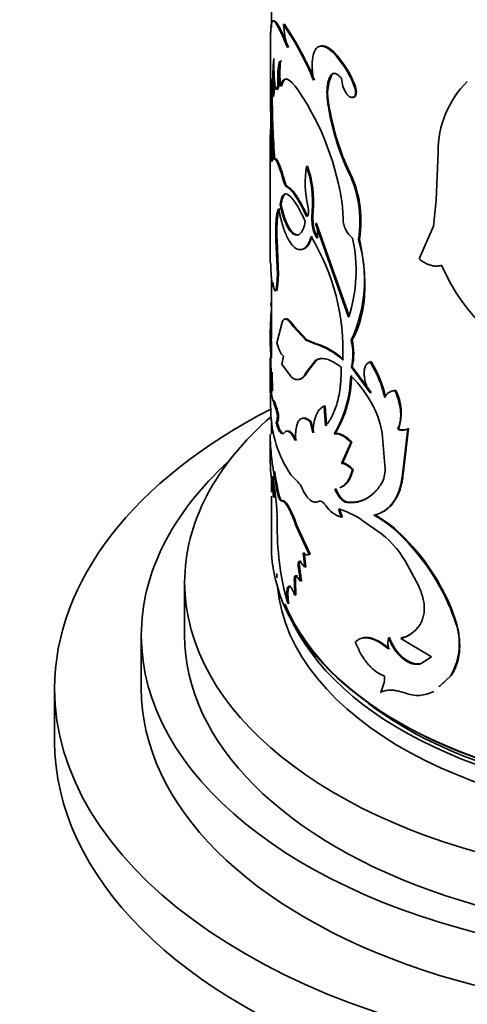
# Model space of a CAD drawing. Units: millimetres. Extents: x 0 to 1518, y 0 to 2005.
# Drawn here: x 484 to 504, y 438 to 484 of the extents above; entities that cross this region are included whole.
import ezdxf
from ezdxf import colors
from ezdxf.entities.mleader import LeaderData, LeaderLine
from ezdxf.math import Vec2, Vec3

# ---------------------------------------------------------------- set-up
doc = ezdxf.new("R2010")
doc.units = ezdxf.units.MM
doc.layers.add('DV7_Défaut', color=7, linetype='Continuous')
doc.layers.add('Défaut', color=7, linetype='Continuous')

# ---------------------------------------------------------------- blocks, each defined once
blk = doc.blocks.new('_DOT')
at = {"color": 0}
blk.add_line((0, 0), (-1, 0), dxfattribs=at)
at = {"color": 0, "const_width": 0.333}
blk.add_lwpolyline([(-0.1665, 0, 1), (0.1665, 0, 1)], format="xyb", close=True, dxfattribs=at)
blk = doc.blocks.new('SE6')
at = {"layer": 'DV7_Défaut', "color": 7, "linetype": 'Continuous', "lineweight": 35}
for p, q in [((495.317, 485.457), (495.317, 483.247)), ((495.92, 483.393), (495.872, 483.386)), ((498.195, 482.114), (498.152, 482.099)), ((495.671, 480.871), (495.622, 480.866)), ((498.106, 481.064), (498.063, 481.049)), ((495.446, 480.576), (495.397, 480.572)), ((495.787, 480.546), (495.738, 480.54)), ((499.171, 480.596), (499.131, 480.579)), ((495.403, 480.065), (495.354, 480.062)), ((497.976, 479.681), (497.933, 479.667)), ((495.267, 478.014), (495.267, 473.458)), ((495.321, 477.726), (495.271, 477.725)), ((503.008, 477.495), (502.916, 475.271)), ((495.317, 477.116), (495.317, 477.102)), ((496.987, 476.845), (496.941, 476.834)), ((495.928, 476.177), (495.88, 476.17)), ((495.768, 475.078), (495.719, 475.071)), ((498.629, 474.406), (498.602, 474.965)), ((502.916, 475.271), (502.798, 474.068)), ((497.25, 474.773), (497.205, 474.761)), ((497.264, 474.072), (497.219, 474.059)), ((497.401, 474.204), (497.356, 474.191)), ((497.356, 474.191), (498.883, 469.87)), ((497.401, 474.204), (498.924, 469.887)), ((502.798, 474.068), (502.137, 472.561)), ((495.578, 473.43), (495.529, 473.425)), ((495.578, 472.218), (495.529, 473.425)), ((495.627, 472.223), (495.578, 473.43)), ((499.383, 473.474), (499.343, 473.456)), ((495.269, 472.465), (495.295, 472.301)), ((495.627, 472.223), (495.578, 472.218)), ((495.317, 471.746), (495.317, 468.873)), ((495.409, 471.287), (495.359, 471.284)), ((495.59, 471.166), (495.541, 471.162)), ((495.828, 469.696), (495.577, 468.694)), ((496.367, 469.46), (496.32, 469.451)), ((496.958, 468.829), (496.367, 469.46)), ((496.912, 468.818), (496.32, 469.451)), ((495.267, 468.92), (495.267, 468.578)), ((495.319, 468.702), (495.269, 468.702)), ((495.32, 466.472), (495.277, 468.631)), ((495.317, 468.587), (495.317, 467.997)), ((496.958, 468.829), (496.912, 468.818)), ((497.341, 468.637), (496.912, 468.818)), ((497.386, 468.65), (496.958, 468.829)), ((497.386, 468.65), (497.341, 468.637)), ((499.044, 468.824), (499.003, 468.807)), ((495.267, 467.998), (495.267, 466.375)), ((495.876, 468.08), (495.795, 467.71)), ((495.795, 467.71), (496.225, 467.117)), ((496.963, 467.389), (497.36, 467.881)), ((497.009, 467.4), (497.405, 467.894)), ((497.405, 467.894), (497.36, 467.881)), ((499.918, 467.824), (499.88, 467.805)), ((495.37, 466.474), (495.352, 467.338)), ((497.009, 467.4), (496.963, 467.389)), ((499.051, 467.578), (499.01, 467.562)), ((499.88, 466.378), (499.01, 467.562)), ((499.918, 466.396), (499.051, 467.578)), ((495.37, 466.474), (495.32, 466.472)), ((499.918, 466.396), (499.88, 466.378)), ((501.065, 466.492), (501.029, 466.472)), ((495.444, 466.013), (495.394, 466.009)), ((495.645, 465.383), (495.596, 465.378)), ((497.796, 465.786), (497.753, 465.772)), ((497.818, 464.859), (497.753, 465.772)), ((497.862, 464.874), (497.796, 465.786)), ((495.317, 465.159), (495.317, 464.48)), ((495.576, 465.036), (495.527, 465.031)), ((497.148, 465.057), (497.102, 465.045)), ((495.267, 464.466), (495.267, 463.476)), ((498.259, 464.506), (498.216, 464.491)), ((500.565, 462.859), (500.438, 464.514)), ((501.184, 464.718), (501.149, 464.698)), ((501.364, 462.61), (501.614, 464.722)), ((501.399, 462.631), (501.648, 464.743)), ((501.648, 464.743), (501.614, 464.722)), ((498.993, 464.1), (498.561, 463.127)), ((499.034, 464.117), (498.603, 463.142)), ((499.034, 464.117), (498.993, 464.1)), ((498.603, 463.142), (498.561, 463.127)), ((499.094, 462.84), (499.054, 462.823)), ((495.317, 462.315), (495.317, 461.796)), ((496.218, 462.596), (496.532, 462.278)), ((501.399, 462.631), (501.364, 462.61)), ((495.317, 461.606), (495.317, 459.353)), ((495.465, 461.568), (495.415, 461.564)), ((495.843, 461.396), (495.794, 461.39)), ((497.535, 461.382), (497.49, 461.369)), ((498.848, 461.334), (498.806, 461.318)), ((498.603, 460.654), (498.561, 460.638)), ((499.688, 460.372), (500.204, 460.016)), ((496.499, 460.263), (496.452, 460.254)), ((497.06, 458.921), (496.452, 460.254)), ((497.106, 458.933), (496.499, 460.263)), ((501.47, 459.675), (501.436, 459.654)), ((496.907, 458.344), (496.827, 459.009)), ((496.698, 458.595), (496.651, 458.584)), ((496.651, 458.584), (496.861, 458.332)), ((496.861, 458.332), (496.781, 458.998)), ((497.106, 458.933), (497.06, 458.921)), ((501.486, 458.622), (502.103, 457.484)), ((496.609, 458.388), (496.562, 458.378)), ((496.67, 457.688), (496.562, 458.378)), ((496.716, 457.698), (496.609, 458.388)), ((496.907, 458.344), (496.861, 458.332)), ((496.428, 457.668), (496.381, 457.658)), ((496.397, 457.042), (496.381, 457.658)), ((496.444, 457.052), (496.428, 457.668)), ((496.519, 457.931), (496.472, 457.921)), ((496.472, 457.921), (496.67, 457.688)), ((496.716, 457.698), (496.67, 457.688)), ((491.317, 457.638), (491.317, 455.189)), ((496.444, 457.052), (496.397, 457.042)), ((496.119, 456.668), (496.071, 456.659)), ((503.805, 455.935), (503.777, 455.911)), ((489.317, 455.189), (489.317, 452.74)), ((500.764, 455.095), (500.728, 455.076)), ((501.324, 455.068), (501.289, 455.048)), ((501.289, 455.048), (502.714, 454.197)), ((502.714, 454.197), (502.202, 453.872)), ((502.521, 454.076), (502.234, 453.894)), ((502.234, 453.894), (502.202, 453.872)), ((503.045, 452.811), (503.582, 453.306)), ((503.075, 452.834), (503.611, 453.329)), ((503.611, 453.329), (503.582, 453.306)), ((485.317, 452.74), (485.317, 450.29))]:
    blk.add_line(p, q, dxfattribs=at)
at = {"layer": 'DV7_Défaut', "color": 7, "linetype": 'Continuous', "lineweight": 18}
for p, q in [((496.074, 475.894), (496.026, 475.886)), ((495.616, 461.915), (495.567, 461.91))]:
    blk.add_line(p, q, dxfattribs=at)
at = {"layer": 'DV7_Défaut', "color": 7, "linetype": 'Continuous', "lineweight": 35}
for centre, radius, start, end in [((484.95, 475.831), 13.28, 22.0127, 34.6723), ((502.694, 484.053), 6.855, 185.5886, 194.6582), ((483.976, 475.293), 14.432, 22.5241, 34.1439), ((487.731, 481.575), 7.559, 2.5633, 4.017), ((566.46, 480.744), 71.187, 179.05916, 182.91614), ((506.335, 480.956), 10.945, 175.4703, 182.0094), ((510.158, 481.916), 14.734, 180.3709, 185.6163), ((494.803, 478.87), 4.653, 21.5429, 43.9519), ((494.831, 478.88), 4.667, 21.5676, 43.8697), ((502.531, 481.125), 6.818, 175.0798, 184.9202), ((537.646, 480.334), 42.341, 179.2422, 184.3086), ((481.372, 479.718), 13.985, 1.4122, 4.8238), ((506.782, 480.951), 11.341, 178.9649, 181.8992), ((500.033, 480.185), 2.118, 155.4749, 193.7567), ((499.851, 480.929), 1.292, 181.898, 213.7257), ((507.557, 477.518), 4.549, 134.6598, 180.2956), ((539.136, 480.378), 43.781, 180.3501, 184.2205), ((486.179, 473.32), 12.532, 7.5439, 33.9189), ((509.525, 481.497), 11.736, 188.9725, 203.9551), ((509.491, 481.484), 11.655, 188.898, 203.9731), ((503.438, 478.014), 8.172, 174.7299, 182.0289), ((502.96, 478.029), 7.645, 179.9945, 182.2736), ((501.382, 476.072), 4.506, 170.2698, 193.5573), ((492.074, 475.16), 5.146, 355.5429, 18.9754), ((492.241, 475.189), 5.026, 355.2499, 19.2385), ((505.838, 459.037), 19.043, 111.5566, 111.69), ((494.126, 474.275), 5.281, 351.0862, 27.7309), ((494.367, 474.327), 5.087, 350.3506, 28.4262), ((499.876, 474.464), 2.688, 173.6559, 188.6491), ((499.932, 474.476), 2.699, 173.6832, 188.616), ((498.332, 474.192), 1.121, 186.781, 216.5409), ((498.329, 474.185), 1.071, 186.0719, 217.1976), ((496.3, 473.734), 1.15, 349.5068, 23.4246), ((499.753, 474.414), 1.124, 180.4342, 232.4741), ((488.429, 468.324), 10.191, 357.5951, 31.1428), ((624.134, 473.105), 128.867, 179.83538, 180.28456), ((492.307, 472.035), 6.924, 341.777, 12.4093), ((493.031, 471.58), 6.585, 335.0969, 16.5565), ((505.108, 472.409), 9.814, 180.6327, 186.5836), ((491.242, 471.842), 4.353, 351.0057, 4.9527), ((491.163, 471.851), 4.479, 351.2077, 4.7619), ((511.421, 475.803), 8.969, 203.1689, 251.8419), ((496.933, 471.564), 1.538, 183.4579, 195.3401), ((508.953, 468.993), 13.687, 175.2117, 181.2179), ((507.935, 469.037), 12.621, 180.496, 181.5177), ((496.482, 465.707), 3.053, 45.8101, 73.6659), ((496.511, 465.692), 3.085, 46.0414, 73.5239), ((496.265, 468.169), 2.812, 347.5263, 13.1195), ((496.267, 468.186), 2.85, 347.6976, 12.9466), ((495.211, 464.932), 5.482, 13.0495, 31.6071), ((495.206, 464.938), 5.525, 13.0956, 31.4878), ((493.659, 467.233), 5.319, 328.9701, 359.2884), ((493.908, 467.185), 5.109, 328.3737, 359.9786), ((495.377, 463.421), 5.195, 26.4124, 46.1339), ((514.254, 466.472), 18.984, 180.3616, 182.8203), ((497.068, 466.515), 1.749, 181.4172, 196.8185), ((501.003, 465.984), 0.489, 86.9917, 157.6334), ((501.043, 465.999), 0.494, 87.5548, 122.2684), ((499.098, 465.469), 2.217, 340.2097, 27.4979), ((491.412, 464.387), 4.3, 13.3252, 22.1679), ((491.381, 464.365), 4.384, 13.434, 22.0797), ((500.72, 465.629), 5.429, 180.9615, 213.9674), ((496.277, 463.797), 4.222, 9.7727, 27.283), ((493.764, 463.926), 3.522, 10.0563, 18.5295), ((493.804, 463.938), 3.526, 10.0417, 18.4972), ((501.36, 465.121), 0.473, 243.4582, 302.5055), ((501.394, 465.143), 0.474, 243.6986, 302.4395), ((504.938, 463.425), 9.673, 178.341, 184.4313), ((449.409, 457.082), 46.224, 5.5643, 6.9528), ((499.272, 462.828), 1.294, 330.5918, 1.3762), ((481.982, 461.491), 13.434, 0.3113, 4.452), ((483.4, 460.243), 12.192, 0.9331, 10.8288), ((496.021, 461.727), 0.752, 20.673, 47.1623), ((481.638, 461.479), 13.827, 0.3667, 2.2779), ((498.913, 461.879), 1.29, 212.4465, 254.1887), ((499.485, 461.169), 1.066, 187.9658, 209.8617), ((497.396, 457.473), 3.695, 51.6691, 73.7526), ((499.527, 461.184), 1.065, 187.9378, 209.8287), ((508.66, 460.18), 13.072, 178.8539, 195.6256), ((497.467, 456.002), 5.393, 42.6304, 61.394), ((497.487, 456.002), 5.418, 42.6805, 61.314), ((497.713, 456.437), 4.36, 30.0754, 55.1695), ((494.249, 452.556), 10.101, 19.3992, 44.6455), ((494.463, 452.701), 9.887, 19.0918, 44.8626), ((500.962, 456.431), 1.422, 283.2828, 335.3187), ((501.028, 454.807), 2.962, 329.5586, 21.8948), ((501.638, 454.812), 0.947, 163.8429, 196.1571), ((500.993, 456.452), 1.423, 283.444, 302.3813), ((499.107, 453.278), 1.434, 329.8528, 1.2404), ((502.072, 454.017), 1.6, 247.9787, 297.8421)]:
    blk.add_arc(centre, radius, start, end, dxfattribs=at)
for centre, major_axis, start_param, end_param in [((515.317, 452.74), (-30, 0), 5.442117, 6.283185), ((515.317, 452.74), (-30, 0), 0, 3.982661), ((515.317, 457.638), (-24, 0), 5.6975, 6.283185), ((515.317, 457.638), (-24, 0), 0, 3.727278), ((515.317, 455.189), (-26, 0), 5.71884, 6.283185), ((515.317, 455.189), (-26, 0), 0, 3.705938), ((515.317, 459.353), (20, 0), 3.141593, 5.246249), ((515.317, 458.047), (-19.75, 0), 0, 0.017276), ((515.317, 458.047), (-19.75, 0), 0.053926, 3.087666), ((515.317, 459.271), (-19.9, 0), 0.231152, 2.824522), ((515.317, 458.863), (-19.75, 0), 0.278601, 2.862992), ((515.317, 455.189), (-24, 0), 0, 3.141593), ((515.317, 452.74), (-26, 0), 0, 3.141593), ((515.317, 458.863), (19.5, 0), 3.790527, 5.617058), ((515.317, 450.29), (-30, 0), 0, 3.141593)]:
    blk.add_ellipse(centre, major_axis=major_axis, ratio=0.57735, start_param=start_param, end_param=end_param, dxfattribs=at)
for points, knots in [([(496.062, 482.319), (496.038, 482.375), (495.991, 482.483), (495.929, 482.63), (495.875, 482.754), (495.819, 482.881), (495.759, 483.009), (495.695, 483.141), (495.597, 483.331), (495.484, 483.516), (495.384, 483.575), (495.322, 483.463), (495.295, 483.222), (495.283, 482.948), (495.277, 482.716), (495.273, 482.432), (495.272, 482.222), (495.272, 482.105)], [0, 0, 0, 0, 0.036918, 0.070055, 0.099451, 0.125163, 0.167125, 0.208815, 0.250407, 0.37538, 0.500408, 0.625347, 0.750191, 0.81244, 0.875157, 0.930105, 1, 1, 1, 1]), ([(496.11, 482.327), (496.006, 482.566), (495.932, 482.746), (495.871, 482.88), (495.859, 482.904), (495.842, 482.942), (495.833, 482.96), (495.808, 483.014), (495.792, 483.048), (495.744, 483.146), (495.714, 483.205), (495.574, 483.467), (495.494, 483.568), (495.44, 483.55)], [0, 0, 0, 0, 0.250002, 0.250002, 0.281253, 0.281253, 0.312503, 0.312503, 0.375004, 0.375004, 0.500005, 0.500005, 1, 1, 1, 1]), ([(498.152, 482.099), (498.115, 482.133), (498.048, 482.192), (497.951, 482.268), (497.86, 482.321), (497.71, 482.388), (497.521, 482.402), (497.345, 482.25), (497.233, 481.967), (497.2, 481.647), (497.201, 481.379), (497.211, 481.204), (497.232, 481.012), (497.251, 480.882), (497.262, 480.809)], [0, 0, 0, 0, 0.056308, 0.099573, 0.150047, 0.200928, 0.35059, 0.500365, 0.64291, 0.785323, 0.839272, 0.89341, 0.940207, 1, 1, 1, 1]), ([(498.195, 482.114), (498.083, 482.215), (498.03, 482.259), (497.873, 482.354), (497.796, 482.384), (497.658, 482.407), (497.597, 482.399), (497.542, 482.373)], [0, 0, 0, 0, 0.332783, 0.332783, 0.665566, 0.665566, 1, 1, 1, 1]), ([(495.787, 481.716), (495.779, 481.71), (495.765, 481.698), (495.745, 481.669), (495.728, 481.631), (495.713, 481.583), (495.701, 481.526), (495.69, 481.46), (495.682, 481.385), (495.676, 481.301), (495.672, 481.207), (495.67, 481.104), (495.669, 480.992), (495.671, 480.912), (495.671, 480.871)], [0, 0, 0, 0, 0.08847, 0.174204, 0.257686, 0.339438, 0.420016, 0.5, 0.579984, 0.660562, 0.742314, 0.825796, 0.91153, 1, 1, 1, 1]), ([(495.671, 480.871), (495.672, 480.804), (495.673, 480.675), (495.661, 480.526), (495.644, 480.447), (495.628, 480.409), (495.616, 480.394), (495.603, 480.389), (495.589, 480.395), (495.575, 480.412), (495.56, 480.439), (495.549, 480.465), (495.544, 480.478)], [0, 0, 0, 0, 0.172597, 0.335257, 0.498336, 0.569455, 0.63936, 0.708894, 0.778911, 0.85025, 0.923704, 1, 1, 1, 1]), ([(496.016, 480.874), (496.004, 480.872), (495.979, 480.865), (495.942, 480.844), (495.906, 480.809), (495.873, 480.762), (495.842, 480.702), (495.813, 480.631), (495.796, 480.575), (495.787, 480.546)], [0, 0, 0, 0, 0.11623, 0.257328, 0.400272, 0.545555, 0.693646, 0.844989, 1, 1, 1, 1]), ([(497.933, 479.667), (497.925, 479.718), (497.911, 479.82), (497.897, 479.967), (497.887, 480.107), (497.884, 480.24), (497.886, 480.366), (497.894, 480.485), (497.908, 480.597), (497.927, 480.702), (497.952, 480.8), (497.983, 480.891), (498.02, 480.975), (498.049, 481.024), (498.063, 481.049)], [0, 0, 0, 0, 0.087176, 0.172286, 0.255706, 0.337839, 0.419102, 0.49993, 0.580761, 0.662037, 0.744189, 0.827638, 0.912782, 1, 1, 1, 1]), ([(498.063, 481.049), (498.073, 481.061), (498.092, 481.083), (498.124, 481.107), (498.158, 481.123), (498.195, 481.13), (498.234, 481.128), (498.29, 481.115), (498.365, 481.077), (498.461, 480.999), (498.527, 480.924), (498.56, 480.886)], [0, 0, 0, 0, 0.088223, 0.173441, 0.256404, 0.337924, 0.418854, 0.50007, 0.662012, 0.826445, 1, 1, 1, 1]), ([(495.446, 480.576), (495.447, 480.542), (495.448, 480.476), (495.448, 480.386), (495.446, 480.307), (495.443, 480.238), (495.439, 480.181), (495.434, 480.136), (495.428, 480.101), (495.42, 480.077), (495.412, 480.064), (495.406, 480.065), (495.403, 480.065)], [0, 0, 0, 0, 0.108238, 0.211142, 0.309856, 0.405676, 0.500014, 0.594351, 0.690167, 0.788875, 0.891772, 1, 1, 1, 1]), ([(498.777, 480.211), (498.79, 480.193), (498.816, 480.158), (498.856, 480.112), (498.895, 480.074), (498.934, 480.045), (498.993, 480.012), (499.068, 479.996), (499.144, 480.037), (499.194, 480.125), (499.208, 480.255), (499.189, 480.413), (499.15, 480.522), (499.131, 480.579)], [0, 0, 0, 0, 0.053739, 0.104901, 0.154225, 0.202532, 0.250697, 0.375785, 0.500869, 0.625653, 0.750674, 0.870715, 1, 1, 1, 1]), ([(499.013, 480.043), (499.077, 480.013), (499.136, 480.017), (499.266, 480.151), (499.26, 480.365), (499.171, 480.596)], [0, 0, 0, 0, 0.33537, 0.33537, 1, 1, 1, 1]), ([(495.365, 477.123), (495.362, 477.111), (495.357, 477.089), (495.348, 477.07), (495.339, 477.062), (495.33, 477.066), (495.322, 477.082), (495.313, 477.11), (495.304, 477.159), (495.293, 477.242), (495.283, 477.371), (495.275, 477.532), (495.272, 477.66), (495.271, 477.725)], [0, 0, 0, 0, 0.07604, 0.149578, 0.221156, 0.291359, 0.360808, 0.430142, 0.500007, 0.621787, 0.743485, 0.868506, 1, 1, 1, 1]), ([(495.424, 477.153), (495.447, 477.185), (495.471, 477.189), (495.526, 477.141), (495.562, 477.083), (495.641, 476.907), (495.686, 476.791), (495.774, 476.528), (495.823, 476.365), (495.88, 476.17)], [0, 0, 0, 0, 0.25, 0.25, 0.5, 0.5, 0.75, 0.75, 1, 1, 1, 1]), ([(495.512, 477.183), (495.524, 477.184), (495.55, 477.171), (495.596, 477.112), (495.64, 477.025), (495.679, 476.934), (495.71, 476.856), (495.743, 476.768), (495.777, 476.67), (495.812, 476.561), (495.849, 476.443), (495.888, 476.315), (495.915, 476.223), (495.928, 476.177)], [0, 0, 0, 0, 0.13351, 0.27575, 0.41668, 0.48722, 0.557721, 0.628554, 0.700083, 0.772663, 0.846635, 0.922317, 1, 1, 1, 1]), ([(495.928, 476.177), (495.935, 476.154), (495.948, 476.109), (495.969, 476.051), (495.99, 476.002), (496.011, 475.961), (496.032, 475.929), (496.053, 475.906), (496.067, 475.898), (496.074, 475.894)], [0, 0, 0, 0, 0.14816, 0.291066, 0.430723, 0.569281, 0.708937, 0.851842, 1, 1, 1, 1]), ([(496.026, 475.886), (496.089, 475.857), (496.153, 475.81), (496.279, 475.681), (496.356, 475.582), (496.474, 475.405), (496.515, 475.34), (496.597, 475.201), (496.644, 475.119), (496.757, 474.908), (496.843, 474.733), (496.941, 474.522)], [0, 0, 0, 0, 0.25, 0.25, 0.5, 0.5, 0.625, 0.625, 0.75, 0.75, 1, 1, 1, 1]), ([(496.074, 475.894), (496.09, 475.886), (496.122, 475.87), (496.173, 475.833), (496.225, 475.789), (496.279, 475.734), (496.335, 475.671), (496.392, 475.598), (496.451, 475.516), (496.512, 475.425), (496.575, 475.325), (496.639, 475.216), (496.705, 475.097), (496.773, 474.97), (496.843, 474.833), (496.914, 474.688), (496.962, 474.585), (496.987, 474.533)], [0, 0, 0, 0, 0.070227, 0.138963, 0.206411, 0.272788, 0.338318, 0.403237, 0.467787, 0.532213, 0.596763, 0.661682, 0.727213, 0.793589, 0.861037, 0.929773, 1, 1, 1, 1]), ([(496.884, 474.305), (496.799, 474.483), (496.728, 474.629), (496.606, 474.858), (496.533, 474.985), (496.336, 475.292), (496.216, 475.437), (496.01, 475.583), (495.927, 475.582), (495.829, 475.47), (495.8, 475.413), (495.759, 475.281), (495.739, 475.189), (495.719, 475.071)], [0, 0, 0, 0, 0.125, 0.125, 0.25, 0.25, 0.5, 0.5, 0.75, 0.75, 0.875, 0.875, 1, 1, 1, 1]), ([(496.002, 475.571), (495.996, 475.57), (495.977, 475.565), (495.948, 475.55), (495.914, 475.519), (495.884, 475.477), (495.856, 475.422), (495.83, 475.354), (495.807, 475.274), (495.786, 475.183), (495.774, 475.113), (495.768, 475.078)], [0, 0, 0, 0, 0.053853, 0.167337, 0.281226, 0.39602, 0.51221, 0.630265, 0.750637, 0.87375, 1, 1, 1, 1]), ([(495.719, 475.071), (495.764, 474.868), (495.808, 474.701), (495.888, 474.439), (495.941, 474.293), (496.1, 473.942), (496.218, 473.78), (496.457, 473.634), (496.573, 473.653), (496.717, 473.807), (496.761, 473.883), (496.826, 474.049), (496.856, 474.162), (496.884, 474.305)], [0, 0, 0, 0, 0.125, 0.125, 0.25, 0.25, 0.5, 0.5, 0.75, 0.75, 0.875, 0.875, 1, 1, 1, 1]), ([(495.768, 475.078), (495.792, 474.974), (495.84, 474.77), (495.92, 474.499), (496.004, 474.265), (496.093, 474.068), (496.187, 473.91), (496.285, 473.791), (496.37, 473.723), (496.44, 473.687), (496.493, 473.672), (496.537, 473.67), (496.564, 473.673), (496.573, 473.675)], [0, 0, 0, 0, 0.121032, 0.236388, 0.347608, 0.456409, 0.564625, 0.674117, 0.786684, 0.847797, 0.907792, 0.966933, 1, 1, 1, 1]), ([(495.529, 473.425), (495.527, 473.476), (495.525, 473.577), (495.523, 473.719), (495.523, 473.852), (495.524, 473.974), (495.528, 474.126), (495.535, 474.3), (495.549, 474.464), (495.565, 474.591), (495.585, 474.701), (495.613, 474.803), (495.64, 474.854), (495.654, 474.881)], [0, 0, 0, 0, 0.070506, 0.138215, 0.203303, 0.265971, 0.326441, 0.448716, 0.571392, 0.656954, 0.742766, 0.863345, 1, 1, 1, 1]), ([(495.578, 473.43), (495.573, 473.631), (495.571, 473.807), (495.575, 474.111), (495.581, 474.253), (495.596, 474.442), (495.602, 474.501), (495.617, 474.607), (495.626, 474.659), (495.65, 474.772), (495.673, 474.835), (495.703, 474.887)], [0, 0, 0, 0, 0.25, 0.25, 0.5, 0.5, 0.625, 0.625, 0.75, 0.75, 1, 1, 1, 1]), ([(495.654, 474.881), (495.668, 474.81), (495.692, 474.688), (495.744, 474.449), (495.815, 474.181), (495.912, 473.879), (496.038, 473.571), (496.196, 473.289), (496.383, 473.083), (496.57, 472.984), (496.732, 472.989), (496.869, 473.065), (496.98, 473.188), (497.078, 473.361), (497.126, 473.517), (497.151, 473.595)], [0, 0, 0, 0, 0.041702, 0.071471, 0.142947, 0.214802, 0.285927, 0.393094, 0.500241, 0.600262, 0.700329, 0.775071, 0.850266, 0.924979, 1, 1, 1, 1]), ([(496.766, 473.009), (496.803, 473.018), (496.839, 473.034), (496.94, 473.099), (497.003, 473.169), (497.072, 473.286), (497.085, 473.31), (497.104, 473.349), (497.11, 473.362), (497.121, 473.388), (497.125, 473.397), (497.147, 473.454), (497.169, 473.52), (497.196, 473.607)], [0, 0, 0, 0, 0.205335, 0.205335, 0.602667, 0.602667, 0.702001, 0.702001, 0.751667, 0.751667, 0.801334, 0.801334, 1, 1, 1, 1]), ([(499.044, 468.824), (499.138, 468.991), (499.208, 469.126), (499.257, 469.239), (499.267, 469.262), (499.281, 469.298), (499.289, 469.316), (499.31, 469.371), (499.324, 469.409), (499.366, 469.526), (499.392, 469.609), (499.467, 469.867), (499.505, 470.036), (499.569, 470.404), (499.593, 470.596), (499.638, 471.199), (499.634, 471.625), (499.577, 472.302), (499.549, 472.539), (499.509, 472.792), (499.507, 472.806), (499.5, 472.851), (499.496, 472.875), (499.483, 472.949), (499.473, 473.004), (499.44, 473.181), (499.414, 473.318), (499.383, 473.474)], [0, 0, 0, 0, 0.125, 0.125, 0.140625, 0.140625, 0.15625, 0.15625, 0.1875, 0.1875, 0.25, 0.25, 0.375, 0.375, 0.5, 0.5, 0.75, 0.75, 0.875, 0.875, 0.890625, 0.890625, 0.90625, 0.90625, 0.9375, 0.9375, 1, 1, 1, 1]), ([(502.137, 472.561), (502.17, 472.535), (502.235, 472.484), (502.334, 472.419), (502.432, 472.363), (502.529, 472.317), (502.625, 472.281), (502.72, 472.255), (502.814, 472.239), (502.907, 472.233), (502.998, 472.237), (503.089, 472.25), (503.147, 472.266), (503.176, 472.274)], [0, 0, 0, 0, 0.095765, 0.188687, 0.279333, 0.368318, 0.456287, 0.54391, 0.631865, 0.720822, 0.811428, 0.904298, 1, 1, 1, 1]), ([(495.359, 471.284), (495.362, 471.283), (495.367, 471.28), (495.374, 471.289), (495.38, 471.306), (495.386, 471.333), (495.391, 471.369), (495.395, 471.415), (495.397, 471.452), (495.398, 471.471)], [0, 0, 0, 0, 0.147415, 0.29038, 0.430593, 0.569851, 0.709987, 0.852803, 1, 1, 1, 1]), ([(495.45, 471.157), (495.455, 471.146), (495.464, 471.124), (495.478, 471.103), (495.492, 471.092), (495.505, 471.093), (495.518, 471.105), (495.53, 471.127), (495.537, 471.15), (495.541, 471.162)], [0, 0, 0, 0, 0.146503, 0.289447, 0.4302, 0.570192, 0.710878, 0.85369, 1, 1, 1, 1]), ([(495.307, 470.375), (495.307, 470.377), (495.304, 470.385), (495.3, 470.405), (495.297, 470.438), (495.293, 470.481), (495.292, 470.517), (495.291, 470.536)], [0, 0, 0, 0, 0.1082467, 0.3255958, 0.5455521, 0.769818, 1, 1, 1, 1]), ([(496.32, 469.451), (496.301, 469.478), (496.264, 469.534), (496.21, 469.604), (496.16, 469.664), (496.114, 469.713), (496.07, 469.75), (496.015, 469.785), (495.952, 469.799), (495.884, 469.774), (495.847, 469.723), (495.828, 469.696)], [0, 0, 0, 0, 0.088271, 0.174143, 0.257933, 0.339982, 0.420653, 0.500329, 0.6605, 0.826115, 1, 1, 1, 1]), ([(495.27, 468.56), (495.27, 468.556), (495.269, 468.547), (495.268, 468.544), (495.268, 468.552), (495.267, 468.571), (495.268, 468.603), (495.268, 468.646), (495.268, 468.683), (495.269, 468.702)], [0, 0, 0, 0, 0.110436, 0.255871, 0.400551, 0.545916, 0.693387, 0.844325, 1, 1, 1, 1]), ([(495.577, 468.694), (495.586, 468.66), (495.604, 468.592), (495.633, 468.499), (495.661, 468.416), (495.69, 468.343), (495.733, 468.246), (495.795, 468.143), (495.849, 468.101), (495.876, 468.08)], [0, 0, 0, 0, 0.105923, 0.208558, 0.308243, 0.405346, 0.500266, 0.741487, 1, 1, 1, 1]), ([(497.36, 467.881), (497.383, 467.893), (497.427, 467.916), (497.495, 467.942), (497.563, 467.958), (497.645, 467.967), (497.746, 467.962), (497.868, 467.938), (497.993, 467.896), (498.139, 467.831), (498.32, 467.726), (498.463, 467.623), (498.539, 467.568)], [0, 0, 0, 0, 0.078211, 0.151816, 0.220941, 0.285738, 0.392885, 0.499887, 0.599707, 0.699761, 0.840956, 1, 1, 1, 1]), ([(499.88, 467.805), (499.859, 467.798), (499.82, 467.784), (499.768, 467.752), (499.722, 467.712), (499.684, 467.663), (499.653, 467.606), (499.629, 467.54), (499.612, 467.465), (499.601, 467.382), (499.597, 467.255), (499.61, 467.079), (499.663, 466.847), (499.753, 466.608), (499.836, 466.456), (499.88, 466.378)], [0, 0, 0, 0, 0.060373, 0.118257, 0.174146, 0.228588, 0.282175, 0.335529, 0.389278, 0.444038, 0.500391, 0.624631, 0.744644, 0.86755, 1, 1, 1, 1]), ([(496.225, 467.117), (496.245, 467.101), (496.286, 467.07), (496.345, 467.035), (496.401, 467.009), (496.466, 466.992), (496.54, 466.989), (496.622, 467.007), (496.7, 467.046), (496.783, 467.111), (496.872, 467.219), (496.932, 467.33), (496.963, 467.389)], [0, 0, 0, 0, 0.078317, 0.152006, 0.221197, 0.286044, 0.393239, 0.500255, 0.600056, 0.70006, 0.841137, 1, 1, 1, 1]), ([(496.628, 467.009), (496.643, 467.013), (496.657, 467.017), (496.734, 467.045), (496.797, 467.091), (496.902, 467.209), (496.955, 467.292), (497.009, 467.4)], [0, 0, 0, 0, 0.097536, 0.097536, 0.548768, 0.548768, 1, 1, 1, 1]), ([(498.539, 467.568), (498.539, 467.484), (498.538, 467.322), (498.53, 467.092), (498.518, 466.884), (498.494, 466.615), (498.445, 466.292), (498.363, 465.928), (498.256, 465.6), (498.133, 465.316), (497.985, 465.067), (497.876, 464.932), (497.818, 464.859)], [0, 0, 0, 0, 0.06948, 0.13424, 0.194358, 0.249929, 0.375101, 0.499898, 0.624656, 0.74993, 0.865648, 1, 1, 1, 1]), ([(501.149, 464.698), (501.163, 464.731), (501.193, 464.797), (501.227, 464.904), (501.255, 465.013), (501.274, 465.127), (501.285, 465.245), (501.289, 465.366), (501.284, 465.491), (501.271, 465.62), (501.25, 465.753), (501.222, 465.889), (501.185, 466.03), (501.141, 466.174), (501.089, 466.322), (501.049, 466.421), (501.029, 466.472)], [0, 0, 0, 0, 0.076079, 0.150065, 0.222262, 0.292995, 0.36261, 0.431471, 0.499952, 0.568436, 0.637303, 0.706929, 0.777676, 0.84989, 0.923897, 1, 1, 1, 1]), ([(495.527, 465.031), (495.531, 465.03), (495.54, 465.028), (495.552, 465.038), (495.563, 465.057), (495.573, 465.086), (495.581, 465.124), (495.587, 465.173), (495.592, 465.232), (495.595, 465.3), (495.596, 465.352), (495.596, 465.378)], [0, 0, 0, 0, 0.117853, 0.230785, 0.340062, 0.447077, 0.553313, 0.660287, 0.769483, 0.882297, 1, 1, 1, 1]), ([(497.753, 465.772), (497.729, 465.76), (497.684, 465.735), (497.622, 465.691), (497.567, 465.642), (497.508, 465.575), (497.447, 465.483), (497.387, 465.36), (497.338, 465.223), (497.293, 465.054), (497.254, 464.83), (497.239, 464.641), (497.231, 464.541)], [0, 0, 0, 0, 0.07833, 0.152011, 0.22119, 0.286046, 0.393222, 0.500236, 0.600038, 0.700028, 0.841111, 1, 1, 1, 1]), ([(495.945, 464.568), (495.933, 464.555), (495.91, 464.531), (495.876, 464.509), (495.842, 464.499), (495.801, 464.503), (495.754, 464.531), (495.687, 464.606), (495.608, 464.758), (495.554, 464.938), (495.527, 465.031)], [0, 0, 0, 0, 0.087688, 0.171114, 0.250611, 0.326566, 0.448951, 0.571717, 0.777905, 1, 1, 1, 1]), ([(495.894, 464.509), (495.892, 464.508), (495.89, 464.508), (495.853, 464.506), (495.817, 464.524), (495.707, 464.643), (495.642, 464.79), (495.576, 465.036)], [0, 0, 0, 0, 0.0214522, 0.0214522, 0.3476348, 0.3476348, 1, 1, 1, 1]), ([(497.102, 465.045), (497.077, 465.066), (497.029, 465.105), (496.963, 465.15), (496.899, 465.183), (496.837, 465.203), (496.759, 465.211), (496.674, 465.187), (496.593, 465.112), (496.529, 464.996), (496.488, 464.863), (496.461, 464.73), (496.442, 464.594), (496.43, 464.412), (496.429, 464.261), (496.429, 464.18)], [0, 0, 0, 0, 0.060504, 0.114977, 0.163655, 0.224947, 0.286282, 0.393088, 0.500389, 0.600494, 0.700067, 0.760044, 0.820035, 0.903533, 1, 1, 1, 1]), ([(497.148, 465.057), (497.086, 465.108), (497.034, 465.146), (496.945, 465.196), (496.9, 465.211), (496.83, 465.219), (496.805, 465.218), (496.78, 465.212)], [0, 0, 0, 0, 0.380069, 0.380069, 0.760139, 0.760139, 1, 1, 1, 1]), ([(496.429, 464.18), (496.411, 464.211), (496.376, 464.273), (496.326, 464.354), (496.278, 464.424), (496.233, 464.484), (496.19, 464.533), (496.149, 464.571), (496.11, 464.598), (496.073, 464.614), (496.038, 464.619), (496.005, 464.613), (495.974, 464.597), (495.954, 464.578), (495.945, 464.568)], [0, 0, 0, 0, 0.087728, 0.173129, 0.256617, 0.33864, 0.419667, 0.500187, 0.580696, 0.661691, 0.74366, 0.827075, 0.912382, 1, 1, 1, 1]), ([(498.259, 464.506), (498.281, 464.508), (498.325, 464.511), (498.395, 464.504), (498.467, 464.488), (498.542, 464.463), (498.618, 464.429), (498.697, 464.385), (498.778, 464.332), (498.861, 464.27), (498.947, 464.199), (499.005, 464.144), (499.034, 464.117)], [0, 0, 0, 0, 0.103004, 0.204026, 0.303536, 0.402025, 0.5, 0.597975, 0.696464, 0.795975, 0.896997, 1, 1, 1, 1]), ([(495.567, 461.91), (495.545, 462.025), (495.507, 462.222), (495.457, 462.512), (495.414, 462.777), (495.335, 463.316), (495.279, 463.868), (495.267, 464.268), (495.267, 464.384)], [0, 0, 0, 0, 0.119366, 0.204644, 0.305264, 0.40929, 0.818188, 1, 1, 1, 1]), ([(498.603, 463.142), (498.622, 463.141), (498.659, 463.138), (498.717, 463.122), (498.776, 463.097), (498.837, 463.064), (498.9, 463.021), (498.963, 462.97), (499.029, 462.91), (499.072, 462.863), (499.094, 462.84)], [0, 0, 0, 0, 0.128686, 0.254239, 0.377659, 0.5, 0.622341, 0.745761, 0.871315, 1, 1, 1, 1]), ([(495.616, 461.915), (495.59, 462.046), (495.569, 462.161), (495.543, 462.307), (495.535, 462.352), (495.525, 462.412), (495.521, 462.431), (495.515, 462.467), (495.514, 462.477), (495.495, 462.59), (495.48, 462.681), (495.466, 462.77)], [0, 0, 0, 0, 0.336168, 0.336168, 0.504252, 0.504252, 0.588294, 0.588294, 0.672336, 0.672336, 1, 1, 1, 1]), ([(499.054, 462.823), (499.015, 462.672), (498.971, 462.547), (498.876, 462.351), (498.811, 462.254), (498.67, 462.106), (498.59, 462.049), (498.503, 462.011), (498.493, 462.007), (498.483, 462.003)], [0, 0, 0, 0, 0.320119, 0.320119, 0.640239, 0.640239, 0.960358, 0.960358, 1, 1, 1, 1]), ([(499.094, 462.84), (499.068, 462.749), (499.016, 462.573), (498.91, 462.357), (498.809, 462.22), (498.723, 462.139), (498.66, 462.091), (498.593, 462.051), (498.547, 462.031), (498.524, 462.022)], [0, 0, 0, 0, 0.225794, 0.440099, 0.646044, 0.733528, 0.822196, 0.912321, 1, 1, 1, 1]), ([(498.806, 461.318), (498.986, 461.306), (499.139, 461.313), (499.276, 461.341), (499.298, 461.346), (499.335, 461.355), (499.353, 461.36), (499.408, 461.375), (499.444, 461.387), (499.552, 461.426), (499.621, 461.458), (499.824, 461.569), (499.953, 461.665), (500.089, 461.798), (500.098, 461.808), (500.124, 461.834), (500.136, 461.848), (500.175, 461.892), (500.201, 461.923), (500.283, 462.026), (500.339, 462.104), (500.399, 462.193)], [0, 0, 0, 0, 0.25, 0.25, 0.28125, 0.28125, 0.3125, 0.3125, 0.375, 0.375, 0.5, 0.5, 0.75, 0.75, 0.78125, 0.78125, 0.8125, 0.8125, 0.875, 0.875, 1, 1, 1, 1]), ([(500.05, 460.737), (500.136, 460.758), (500.264, 460.791), (500.425, 460.869), (500.579, 460.963), (500.758, 461.11), (500.946, 461.333), (501.104, 461.597), (501.208, 461.851), (501.274, 462.07), (501.328, 462.3), (501.35, 462.486), (501.364, 462.61)], [0, 0, 0, 0, 0.125085, 0.186426, 0.250212, 0.375174, 0.500222, 0.625181, 0.750115, 0.813776, 0.875102, 1, 1, 1, 1]), ([(500.437, 460.877), (500.444, 460.881), (500.452, 460.885), (500.499, 460.911), (500.538, 460.935), (500.655, 461.014), (500.723, 461.071), (500.857, 461.204), (500.919, 461.278), (501.092, 461.523), (501.186, 461.712), (501.294, 462.034), (501.325, 462.15), (501.353, 462.292), (501.355, 462.307), (501.364, 462.358), (501.368, 462.386), (501.381, 462.478), (501.39, 462.549), (501.399, 462.631)], [0, 0, 0, 0, 0.0145136, 0.0145136, 0.0903202, 0.0903202, 0.2419335, 0.2419335, 0.3935468, 0.3935468, 0.6967734, 0.6967734, 0.8483867, 0.8483867, 0.88629, 0.88629, 0.9241934, 0.9241934, 1, 1, 1, 1]), ([(495.794, 461.39), (495.786, 461.39), (495.771, 461.391), (495.747, 461.405), (495.723, 461.43), (495.7, 461.466), (495.677, 461.513), (495.654, 461.571), (495.631, 461.639), (495.609, 461.719), (495.587, 461.809), (495.574, 461.876), (495.567, 461.91)], [0, 0, 0, 0, 0.106024, 0.208103, 0.307124, 0.404053, 0.499922, 0.595799, 0.692747, 0.7918, 0.893923, 1, 1, 1, 1]), ([(496.724, 461.992), (496.742, 461.955), (496.778, 461.881), (496.834, 461.781), (496.889, 461.69), (496.945, 461.609), (497.001, 461.538), (497.057, 461.478), (497.127, 461.415), (497.211, 461.36), (497.308, 461.33), (497.402, 461.33), (497.46, 461.356), (497.49, 461.369)], [0, 0, 0, 0, 0.075919, 0.149701, 0.221712, 0.292349, 0.362029, 0.431189, 0.500274, 0.621079, 0.743116, 0.868711, 1, 1, 1, 1]), ([(498.283, 461.974), (498.308, 461.915), (498.358, 461.801), (498.448, 461.649), (498.528, 461.544), (498.594, 461.474), (498.644, 461.43), (498.695, 461.394), (498.746, 461.365), (498.797, 461.345), (498.83, 461.338), (498.848, 461.334)], [0, 0, 0, 0, 0.173087, 0.337331, 0.499677, 0.581178, 0.662248, 0.743797, 0.826715, 0.911855, 1, 1, 1, 1]), ([(496.452, 460.254), (496.433, 460.307), (496.396, 460.41), (496.341, 460.554), (496.289, 460.684), (496.228, 460.824), (496.159, 460.97), (496.084, 461.109), (496.015, 461.22), (495.943, 461.315), (495.867, 461.382), (495.819, 461.387), (495.794, 461.39)], [0, 0, 0, 0, 0.076945, 0.149983, 0.21947, 0.285816, 0.392731, 0.500187, 0.600448, 0.700255, 0.84302, 1, 1, 1, 1]), ([(496.499, 460.263), (496.431, 460.455), (496.368, 460.618), (496.252, 460.886), (496.189, 461.015), (496.073, 461.216), (496.019, 461.291), (495.928, 461.379), (495.885, 461.4), (495.843, 461.396)], [0, 0, 0, 0, 0.25, 0.25, 0.5, 0.5, 0.75, 0.75, 1, 1, 1, 1]), ([(497.49, 461.369), (497.502, 461.375), (497.524, 461.385), (497.561, 461.388), (497.6, 461.382), (497.641, 461.364), (497.684, 461.336), (497.729, 461.297), (497.776, 461.248), (497.808, 461.208), (497.824, 461.187)], [0, 0, 0, 0, 0.131045, 0.256946, 0.379302, 0.499857, 0.62043, 0.742842, 0.868833, 1, 1, 1, 1]), ([(498.848, 461.334), (498.928, 461.332), (499.085, 461.327), (499.314, 461.358), (499.529, 461.417), (499.664, 461.478), (499.728, 461.513)], [0, 0, 0, 0, 0.265299, 0.519607, 0.764076, 1, 1, 1, 1]), ([(496.562, 458.378), (496.561, 458.396), (496.558, 458.43), (496.557, 458.477), (496.559, 458.517), (496.564, 458.551), (496.577, 458.59), (496.604, 458.62), (496.635, 458.596), (496.651, 458.584)], [0, 0, 0, 0, 0.106479, 0.207176, 0.304634, 0.401651, 0.501063, 0.744641, 1, 1, 1, 1]), ([(496.781, 458.998), (496.797, 458.984), (496.83, 458.957), (496.879, 458.929), (496.927, 458.91), (496.973, 458.903), (497.018, 458.905), (497.046, 458.916), (497.06, 458.921)], [0, 0, 0, 0, 0.168518, 0.334873, 0.500121, 0.665341, 0.831615, 1, 1, 1, 1]), ([(496.381, 457.658), (496.379, 457.678), (496.376, 457.718), (496.376, 457.772), (496.378, 457.819), (496.383, 457.859), (496.396, 457.907), (496.422, 457.946), (496.455, 457.93), (496.472, 457.921)], [0, 0, 0, 0, 0.106219, 0.207237, 0.305146, 0.402235, 0.500854, 0.744141, 1, 1, 1, 1]), ([(496.071, 456.659), (496.066, 456.691), (496.058, 456.753), (496.048, 456.844), (496.04, 456.929), (496.035, 457.009), (496.033, 457.084), (496.034, 457.202), (496.047, 457.345), (496.089, 457.448), (496.15, 457.473), (496.227, 457.406), (496.313, 457.262), (496.368, 457.117), (496.397, 457.042)], [0, 0, 0, 0, 0.044845, 0.087868, 0.129462, 0.170061, 0.21013, 0.250157, 0.374971, 0.499988, 0.625001, 0.750172, 0.87062, 1, 1, 1, 1]), ([(496.119, 456.668), (496.09, 456.862), (496.079, 457.027), (496.084, 457.227), (496.09, 457.292), (496.109, 457.386), (496.123, 457.421), (496.158, 457.466), (496.178, 457.473), (496.201, 457.466)], [0, 0, 0, 0, 0.400167, 0.400167, 0.60025, 0.60025, 0.800334, 0.800334, 1, 1, 1, 1]), ([(502.103, 457.484), (502.125, 457.435), (502.169, 457.338), (502.226, 457.193), (502.274, 457.052), (502.313, 456.915), (502.343, 456.781), (502.364, 456.651), (502.376, 456.524), (502.378, 456.4), (502.372, 456.28), (502.356, 456.164), (502.331, 456.051), (502.298, 455.941), (502.269, 455.873), (502.254, 455.838)], [0, 0, 0, 0, 0.081868, 0.161332, 0.238774, 0.314605, 0.389264, 0.463208, 0.536911, 0.61085, 0.685496, 0.76131, 0.838729, 0.918165, 1, 1, 1, 1]), ([(503.611, 453.329), (503.73, 453.512), (503.818, 453.69), (503.89, 453.903), (503.907, 453.96), (503.934, 454.061), (503.946, 454.113), (503.977, 454.271), (503.992, 454.38), (504.017, 454.718), (504.009, 454.951), (503.968, 455.255), (503.96, 455.303), (503.938, 455.417), (503.926, 455.477), (503.883, 455.662), (503.848, 455.794), (503.805, 455.935)], [0, 0, 0, 0, 0.25, 0.25, 0.3125, 0.3125, 0.375, 0.375, 0.5, 0.5, 0.75, 0.75, 0.8125, 0.8125, 0.875, 0.875, 1, 1, 1, 1]), ([(500.728, 454.548), (500.691, 454.579), (500.618, 454.64), (500.51, 454.723), (500.407, 454.796), (500.308, 454.86), (500.181, 454.933), (500.026, 455.004), (499.852, 455.058), (499.691, 455.082), (499.525, 455.076), (499.352, 455.022), (499.248, 454.935), (499.193, 454.89)], [0, 0, 0, 0, 0.06154, 0.120714, 0.177704, 0.232717, 0.285982, 0.392917, 0.500343, 0.600562, 0.700339, 0.843685, 1, 1, 1, 1]), ([(500.764, 454.568), (500.599, 454.709), (500.447, 454.82), (500.171, 454.98), (500.023, 455.041), (499.755, 455.103), (499.632, 455.104), (499.529, 455.078)], [0, 0, 0, 0, 0.334797, 0.334797, 0.669594, 0.669594, 1, 1, 1, 1]), ([(502.202, 453.872), (502.171, 453.867), (502.112, 453.856), (502.02, 453.853), (501.927, 453.86), (501.835, 453.878), (501.742, 453.907), (501.649, 453.947), (501.555, 453.997), (501.462, 454.058), (501.345, 454.148), (501.209, 454.274), (501.063, 454.446), (500.934, 454.638), (500.819, 454.85), (500.759, 454.999), (500.728, 455.076)], [0, 0, 0, 0, 0.059931, 0.117747, 0.173847, 0.228666, 0.282672, 0.336352, 0.390203, 0.444718, 0.50037, 0.59959, 0.696327, 0.793457, 0.89382, 1, 1, 1, 1]), ([(502.234, 453.894), (501.961, 453.836), (501.683, 453.921), (501.125, 454.382), (500.914, 454.698), (500.764, 455.095)], [0, 0, 0, 0, 0.5, 0.5, 1, 1, 1, 1]), ([(499.193, 454.89), (499.211, 454.844), (499.246, 454.754), (499.303, 454.624), (499.361, 454.5), (499.421, 454.383), (499.505, 454.235), (499.618, 454.061), (499.763, 453.873), (499.913, 453.71), (500.088, 453.552), (500.299, 453.407), (500.458, 453.342), (500.541, 453.309)], [0, 0, 0, 0, 0.061474, 0.120559, 0.17746, 0.232408, 0.285659, 0.392511, 0.49993, 0.600184, 0.699996, 0.843485, 1, 1, 1, 1]), ([(500.347, 452.558), (500.38, 452.571), (500.444, 452.598), (500.545, 452.627), (500.648, 452.648), (500.751, 452.659), (500.881, 452.662), (501.045, 452.646), (501.25, 452.605), (501.397, 452.558), (501.472, 452.534)], [0, 0, 0, 0, 0.106483, 0.209442, 0.309138, 0.405858, 0.499915, 0.658092, 0.824345, 1, 1, 1, 1])]:
    blk.add_open_spline(points, degree=3, knots=knots, dxfattribs=at)
for points in [[(495.738, 481.709), (495.643, 481.649), (495.612, 481.368), (495.622, 480.866)], [(495.622, 480.866), (495.63, 480.432), (495.569, 480.272), (495.495, 480.474)], [(496.578, 480.313), (496.122, 480.963), (495.884, 481.047), (495.738, 480.54)], [(498.106, 481.064), (498.134, 481.101), (498.166, 481.125), (498.202, 481.136)], [(495.397, 480.572), (495.403, 480.232), (495.383, 480.05), (495.354, 480.062)], [(495.365, 477.11), (495.344, 477.195), (495.327, 477.406), (495.321, 477.726)], [(495.88, 476.17), (495.927, 476.004), (495.976, 475.909), (496.026, 475.886)], [(496.941, 474.522), (497.031, 474.544), (497.056, 474.74), (497.001, 475.016)], [(495.549, 471.098), (495.564, 471.099), (495.578, 471.122), (495.59, 471.166)], [(496.367, 469.46), (496.206, 469.701), (496.088, 469.814), (495.993, 469.799)], [(495.317, 468.571), (495.317, 468.596), (495.318, 468.64), (495.319, 468.702)], [(497.405, 467.894), (497.453, 467.921), (497.5, 467.941), (497.546, 467.955)], [(495.576, 465.036), (495.618, 465.019), (495.644, 465.135), (495.645, 465.383)], [(496.476, 464.19), (496.314, 464.48), (496.188, 464.626), (496.087, 464.625)], [(498.216, 464.491), (498.449, 464.517), (498.683, 464.397), (498.993, 464.1)], [(498.561, 463.127), (498.711, 463.12), (498.875, 463.019), (499.054, 462.823)], [(495.843, 461.396), (495.763, 461.389), (495.686, 461.562), (495.616, 461.915)], [(498.24, 461.959), (498.393, 461.588), (498.599, 461.352), (498.806, 461.318)], [(496.609, 458.388), (496.591, 458.573), (496.627, 458.662), (496.698, 458.595)], [(496.428, 457.668), (496.41, 457.878), (496.445, 457.985), (496.519, 457.931)]]:
    blk.add_open_spline(points, degree=3, dxfattribs=at)

msp = doc.modelspace()

# ---------------------------------------------------------------- block references
at = {"layer": 'Défaut'}
msp.add_blockref('SE6', (0, 0), dxfattribs=at)

# ---------------------------------------------------------------- leaders
at = {"layer": 'Défaut', "color": 7, "linetype": 'Continuous', "lineweight": 18}
ml = msp.add_multileader_mtext('Standard', dxfattribs=at)
ml.set_content('{\\pxsm0.9;\\fSolid Edge ISO|b1||i0||c0|p34;\\W1.;10/01/2017\\P}', color=256)
ml.set_leader_properties()
ml.set_arrow_properties(name='DOT')
ml.build(insert=Vec2(0, 0))
ml.multileader.update_dxf_attribs({"leader_type": 0, "dogleg_length": 0, "arrow_head_size": 12})
ctx = ml.context
ctx.base_point, ctx.char_height, ctx.arrow_head_size, ctx.landing_gap_size = Vec3(1235.011, 1998.303), 12, 12, 4.2
notes = []
notes.append((ctx, [(0, (0, 0, 0), (0, 0), (1, 0), 1, [])]))
ctx.mtext.insert = Vec3(1237.011, 2004.423)
ml = msp.add_multileader_mtext('Standard', dxfattribs=at)
ml.set_content('{\\pxsm0.9;\\fArial|b1||i0||c0|p34;\\W1.;151M\\P}', color=256)
ml.set_leader_properties()
ml.set_arrow_properties(name='DOT')
ml.build(insert=Vec2(0, 0))
ml.multileader.update_dxf_attribs({"leader_type": 0, "dogleg_length": 0, "arrow_head_size": 12})
ctx = ml.context
ctx.base_point, ctx.char_height, ctx.arrow_head_size, ctx.landing_gap_size = Vec3(515.885, 1998.136), 12, 12, 4.2
notes.append((ctx, [(0, (0, 0, 0), (0, 0), (1, 0), 1, [])]))
ctx.mtext.insert = Vec3(517.885, 2004.238)
for ctx, leaders in notes:
    for number, flags, end, landing, length, lines in leaders:
        leader = LeaderData()
        leader.index, (leader.has_last_leader_line, leader.has_dogleg_vector, leader.attachment_direction) = number, flags
        leader.last_leader_point, leader.dogleg_vector, leader.dogleg_length = Vec3(end), Vec3(landing), length
        for number, points, colour, breaks in lines:
            line = LeaderLine()
            line.index, line.vertices, line.color, line.breaks = number, Vec3.list(points), colors.encode_raw_color(colour), breaks
            leader.lines.append(line)
        ctx.leaders.append(leader)

doc.saveas('drawing.dxf')
